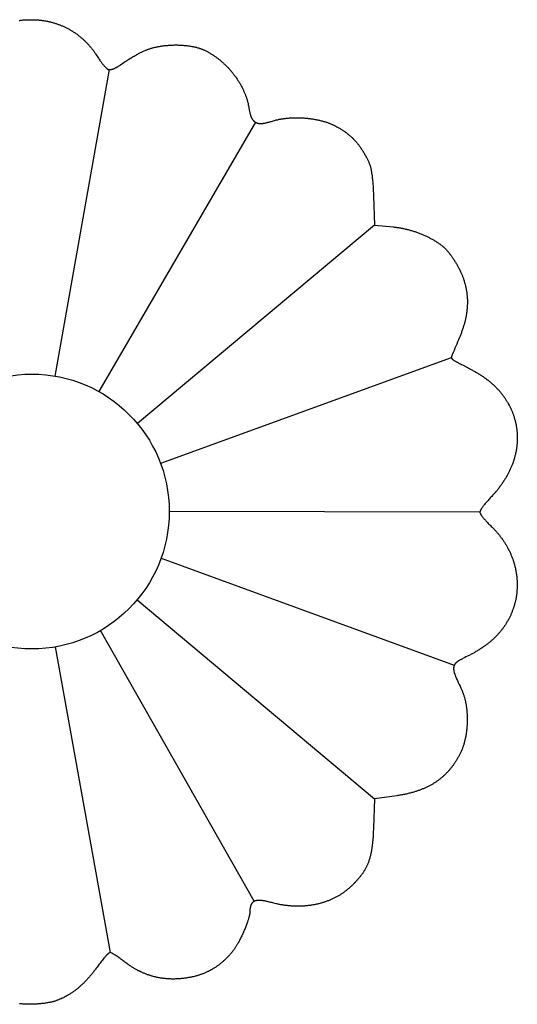
# Model space of a CAD drawing. Units: millimetres. Extents: x -20 to 102, y -51 to 51.
# Drawn here: x 51 to 102, y -51 to 51 of the extents above; entities that cross this region are included whole.
import ezdxf

# ---------------------------------------------------------------- set-up
doc = ezdxf.new("R2010")
doc.units = ezdxf.units.MM
doc.layers.add('Vector Layer 1', color=7, linetype='Continuous', lineweight=30)

msp = doc.modelspace()

# ---------------------------------------------------------------- linework, layer by layer
at = {"layer": 'Vector Layer 1', "color": 18, "lineweight": 30, "true_color": 0x000000}
for p, q in [((59.79, 45.65), (54.18, 14.03)), ((74.88, 40.21), (58.71, 12.43)), ((87.17, 29.59), (62.69, 9.14)), ((95.09, 15.91), (65.09, 4.99)), ((98.05, -0.02), (65.98, 0.05)), ((65.14, -4.76), (95.4, -15.82)), ((62.66, -9.08), (87.17, -29.61)), ((74.76, -40.17), (58.9, -12.23)), ((54.22, -13.93), (59.87, -45.47))]:
    msp.add_line(p, q, dxfattribs=at)
at = {"layer": 'Vector Layer 1', "color": 18, "lineweight": 30, "true_color": 0x000000, "extrusion": (0, 0, -1)}
for points in [[(-50.5, 50.72), (-50.57, 50.73), (-50.65, 50.74), (-50.73, 50.75), (-50.73, 50.75), (-50.81, 50.76), (-50.89, 50.77), (-50.97, 50.77), (-51.06, 50.78), (-51.14, 50.78), (-51.22, 50.79), (-51.31, 50.79), (-51.39, 50.8), (-51.47, 50.8), (-51.56, 50.8), (-51.64, 50.8), (-51.72, 50.8), (-51.81, 50.8), (-51.89, 50.8), (-51.97, 50.8), (-52.06, 50.79), (-52.14, 50.79), (-52.22, 50.79), (-52.31, 50.78), (-52.39, 50.77), (-52.39, 50.77), (-52.47, 50.77), (-52.55, 50.76), (-52.62, 50.75), (-52.7, 50.75), (-52.78, 50.74), (-52.86, 50.73), (-52.94, 50.72), (-53.01, 50.71), (-53.09, 50.69), (-53.17, 50.68), (-53.25, 50.67), (-53.32, 50.65), (-53.4, 50.64), (-53.48, 50.62), (-53.55, 50.61), (-53.63, 50.59), (-53.71, 50.57), (-53.78, 50.55), (-53.86, 50.53), (-53.93, 50.51), (-54.01, 50.49), (-54.08, 50.47), (-54.16, 50.45), (-54.23, 50.42), (-54.31, 50.4), (-54.38, 50.37), (-54.46, 50.35), (-54.53, 50.32), (-54.6, 50.3), (-54.68, 50.27), (-54.75, 50.24), (-54.82, 50.21), (-54.89, 50.18), (-54.96, 50.15), (-55.04, 50.12), (-55.11, 50.09), (-55.18, 50.05), (-55.25, 50.02), (-55.32, 49.98), (-55.39, 49.95), (-55.46, 49.91), (-55.53, 49.88), (-55.6, 49.84), (-55.67, 49.8), (-55.74, 49.76), (-55.8, 49.72), (-55.87, 49.68), (-55.94, 49.64), (-56.01, 49.6), (-56.07, 49.56), (-56.07, 49.56), (-56.14, 49.52), (-56.2, 49.47), (-56.27, 49.43), (-56.34, 49.38), (-56.4, 49.33), (-56.46, 49.29), (-56.53, 49.24), (-56.59, 49.19), (-56.65, 49.14), (-56.72, 49.09), (-56.78, 49.04), (-56.84, 48.99), (-56.9, 48.94), (-56.96, 48.89), (-57.02, 48.84), (-57.08, 48.79), (-57.14, 48.73), (-57.2, 48.68), (-57.25, 48.62), (-57.31, 48.57), (-57.37, 48.51), (-57.42, 48.46), (-57.48, 48.4), (-57.53, 48.34), (-57.59, 48.28), (-57.64, 48.23), (-57.69, 48.17), (-57.75, 48.11), (-57.8, 48.05), (-57.85, 47.99), (-57.9, 47.93), (-57.95, 47.86), (-58, 47.8), (-58.05, 47.74), (-58.1, 47.68), (-58.15, 47.61), (-58.19, 47.55), (-58.24, 47.48), (-58.28, 47.42), (-58.33, 47.35), (-58.37, 47.29), (-58.37, 47.29), (-58.67, 46.84), (-58.67, 46.84), (-58.71, 46.77), (-58.76, 46.71), (-58.8, 46.64), (-58.85, 46.57), (-58.9, 46.51), (-58.94, 46.45), (-58.99, 46.38), (-58.99, 46.38), (-59.03, 46.33), (-59.07, 46.29), (-59.1, 46.24), (-59.14, 46.19), (-59.18, 46.14), (-59.22, 46.1), (-59.26, 46.05), (-59.3, 46.01), (-59.34, 45.96), (-59.38, 45.92), (-59.42, 45.87), (-59.42, 45.87), (-59.44, 45.85), (-59.46, 45.83), (-59.48, 45.82), (-59.5, 45.8), (-59.52, 45.78), (-59.54, 45.77), (-59.56, 45.75), (-59.58, 45.74), (-59.6, 45.72), (-59.62, 45.71), (-59.65, 45.7), (-59.67, 45.68), (-59.69, 45.67), (-59.69, 45.67), (-59.79, 45.65), (-59.79, 45.65), (-59.81, 45.65), (-59.83, 45.65), (-59.85, 45.65), (-59.87, 45.65), (-59.89, 45.65), (-59.91, 45.65), (-59.93, 45.65), (-59.95, 45.66), (-59.95, 45.66), (-59.99, 45.66), (-60.02, 45.67), (-60.05, 45.68), (-60.09, 45.69), (-60.12, 45.7), (-60.15, 45.71), (-60.18, 45.72), (-60.22, 45.73), (-60.25, 45.74), (-60.28, 45.75), (-60.31, 45.77), (-60.34, 45.78), (-60.37, 45.8), (-60.37, 45.8), (-60.42, 45.82), (-60.47, 45.85), (-60.52, 45.87), (-60.57, 45.9), (-60.62, 45.92), (-60.66, 45.95), (-60.71, 45.98), (-60.76, 46.01), (-60.8, 46.04), (-60.85, 46.07), (-60.9, 46.1), (-60.94, 46.13), (-60.94, 46.13), (-61.34, 46.41), (-61.34, 46.41), (-61.43, 46.47), (-61.52, 46.53), (-61.61, 46.59), (-61.7, 46.65), (-61.8, 46.71), (-61.89, 46.77), (-61.98, 46.83), (-62.08, 46.88), (-62.17, 46.94), (-62.26, 46.99), (-62.36, 47.05), (-62.46, 47.1), (-62.55, 47.15), (-62.65, 47.21), (-62.74, 47.26), (-62.74, 47.26), (-62.82, 47.3), (-62.89, 47.34), (-62.96, 47.38), (-63.03, 47.41), (-63.11, 47.45), (-63.18, 47.49), (-63.25, 47.52), (-63.33, 47.56), (-63.4, 47.59), (-63.48, 47.62), (-63.48, 47.62), (-63.54, 47.65), (-63.6, 47.67), (-63.66, 47.7), (-63.73, 47.72), (-63.79, 47.75), (-63.85, 47.77), (-63.92, 47.79), (-63.98, 47.81), (-64.04, 47.83), (-64.11, 47.85), (-64.17, 47.87), (-64.24, 47.89), (-64.3, 47.9), (-64.37, 47.92), (-64.43, 47.94), (-64.5, 47.95), (-64.56, 47.97), (-64.56, 47.97), (-64.65, 47.98), (-64.73, 48), (-64.81, 48.02), (-64.9, 48.03), (-64.98, 48.05), (-65.07, 48.06), (-65.15, 48.07), (-65.23, 48.09), (-65.32, 48.1), (-65.4, 48.11), (-65.49, 48.12), (-65.57, 48.13), (-65.66, 48.14), (-65.74, 48.15), (-65.83, 48.15), (-65.91, 48.16), (-66, 48.17), (-66.08, 48.17), (-66.17, 48.18), (-66.25, 48.18), (-66.34, 48.18), (-66.42, 48.18), (-66.51, 48.19), (-66.59, 48.19), (-66.68, 48.19), (-66.68, 48.19), (-66.76, 48.19), (-66.84, 48.19), (-66.92, 48.18), (-67, 48.18), (-67.08, 48.18), (-67.17, 48.18), (-67.25, 48.17), (-67.33, 48.17), (-67.41, 48.16), (-67.49, 48.15), (-67.57, 48.15), (-67.65, 48.14), (-67.73, 48.13), (-67.81, 48.12), (-67.89, 48.11), (-67.97, 48.1), (-68.05, 48.09), (-68.13, 48.08), (-68.22, 48.06), (-68.3, 48.05), (-68.38, 48.03), (-68.46, 48.02), (-68.53, 48), (-68.53, 48), (-68.6, 47.99), (-68.66, 47.98), (-68.72, 47.96), (-68.78, 47.95), (-68.84, 47.93), (-68.9, 47.91), (-68.96, 47.89), (-69.02, 47.88), (-69.08, 47.86), (-69.14, 47.84), (-69.2, 47.82), (-69.26, 47.8), (-69.32, 47.77), (-69.37, 47.75), (-69.43, 47.73), (-69.49, 47.7), (-69.55, 47.68), (-69.55, 47.68), (-69.62, 47.65), (-69.68, 47.62), (-69.75, 47.58), (-69.82, 47.55), (-69.88, 47.51), (-69.95, 47.48), (-70.02, 47.44), (-70.08, 47.41), (-70.15, 47.37), (-70.21, 47.33), (-70.28, 47.29), (-70.34, 47.26), (-70.4, 47.22), (-70.47, 47.18), (-70.53, 47.14), (-70.59, 47.09), (-70.65, 47.05), (-70.72, 47.01), (-70.78, 46.97), (-70.84, 46.92), (-70.9, 46.88), (-70.96, 46.83), (-71.02, 46.79), (-71.08, 46.74), (-71.13, 46.69), (-71.19, 46.65), (-71.19, 46.65), (-71.26, 46.59), (-71.32, 46.54), (-71.38, 46.49), (-71.45, 46.43), (-71.51, 46.38), (-71.57, 46.32), (-71.63, 46.26), (-71.69, 46.21), (-71.75, 46.15), (-71.81, 46.09), (-71.87, 46.03), (-71.93, 45.97), (-71.99, 45.91), (-72.05, 45.85), (-72.1, 45.79), (-72.16, 45.73), (-72.22, 45.67), (-72.27, 45.6), (-72.33, 45.54), (-72.38, 45.48), (-72.43, 45.41), (-72.49, 45.35), (-72.54, 45.28), (-72.59, 45.22), (-72.64, 45.15), (-72.69, 45.09), (-72.74, 45.02), (-72.79, 44.95), (-72.84, 44.89), (-72.89, 44.82), (-72.93, 44.75), (-72.98, 44.68), (-73.03, 44.61), (-73.07, 44.54), (-73.12, 44.47), (-73.16, 44.4), (-73.2, 44.33), (-73.25, 44.26), (-73.29, 44.18), (-73.33, 44.11), (-73.37, 44.04), (-73.41, 43.97), (-73.45, 43.89), (-73.49, 43.82), (-73.53, 43.74), (-73.53, 43.74), (-73.56, 43.68), (-73.6, 43.61), (-73.63, 43.54), (-73.66, 43.47), (-73.69, 43.4), (-73.72, 43.33), (-73.75, 43.26), (-73.78, 43.19), (-73.81, 43.12), (-73.84, 43.05), (-73.86, 42.98), (-73.89, 42.91), (-73.91, 42.84), (-73.94, 42.77), (-73.96, 42.7), (-73.98, 42.62), (-74.01, 42.55), (-74.03, 42.48), (-74.05, 42.41), (-74.07, 42.33), (-74.09, 42.26), (-74.11, 42.19), (-74.11, 42.19), (-74.13, 42.1), (-74.14, 42.01), (-74.16, 41.92), (-74.18, 41.83), (-74.2, 41.74), (-74.21, 41.65), (-74.23, 41.56), (-74.24, 41.47), (-74.24, 41.47), (-74.25, 41.41), (-74.26, 41.36), (-74.27, 41.31), (-74.29, 41.26), (-74.3, 41.2), (-74.31, 41.15), (-74.32, 41.1), (-74.34, 41.05), (-74.35, 41), (-74.35, 41), (-74.36, 40.96), (-74.37, 40.93), (-74.39, 40.89), (-74.4, 40.86), (-74.41, 40.82), (-74.42, 40.79), (-74.44, 40.76), (-74.45, 40.72), (-74.47, 40.69), (-74.48, 40.66), (-74.5, 40.63), (-74.52, 40.6), (-74.53, 40.56), (-74.55, 40.53), (-74.55, 40.53), (-74.57, 40.51), (-74.58, 40.49), (-74.6, 40.47), (-74.61, 40.45), (-74.63, 40.43), (-74.65, 40.41), (-74.66, 40.39), (-74.68, 40.37), (-74.7, 40.35), (-74.72, 40.33), (-74.74, 40.32), (-74.76, 40.3), (-74.78, 40.28), (-74.8, 40.27), (-74.82, 40.25), (-74.84, 40.24), (-74.86, 40.23), (-74.88, 40.21), (-74.88, 40.21), (-74.91, 40.2), (-74.93, 40.19), (-74.96, 40.18), (-74.98, 40.16), (-75.01, 40.15), (-75.03, 40.15), (-75.06, 40.14), (-75.09, 40.13), (-75.11, 40.12), (-75.14, 40.11), (-75.17, 40.11), (-75.19, 40.1), (-75.22, 40.1), (-75.25, 40.1), (-75.28, 40.09), (-75.3, 40.09), (-75.33, 40.09), (-75.33, 40.09), (-75.37, 40.09), (-75.41, 40.09), (-75.45, 40.09), (-75.49, 40.09), (-75.53, 40.09), (-75.58, 40.09), (-75.62, 40.1), (-75.66, 40.1), (-75.7, 40.11), (-75.74, 40.11), (-75.78, 40.12), (-75.82, 40.13), (-75.86, 40.13), (-75.86, 40.13), (-75.92, 40.15), (-75.98, 40.16), (-76.05, 40.18), (-76.11, 40.19), (-76.17, 40.21), (-76.23, 40.22), (-76.3, 40.24), (-76.36, 40.26), (-76.36, 40.26), (-76.45, 40.29), (-76.55, 40.31), (-76.64, 40.34), (-76.74, 40.37), (-76.83, 40.4), (-76.93, 40.42), (-77.02, 40.45), (-77.02, 40.45), (-77.1, 40.47), (-77.18, 40.48), (-77.26, 40.5), (-77.34, 40.52), (-77.42, 40.53), (-77.5, 40.55), (-77.58, 40.56), (-77.66, 40.57), (-77.74, 40.58), (-77.82, 40.6), (-77.9, 40.61), (-77.98, 40.62), (-78.06, 40.63), (-78.14, 40.64), (-78.22, 40.64), (-78.3, 40.65), (-78.38, 40.66), (-78.46, 40.66), (-78.54, 40.67), (-78.62, 40.67), (-78.7, 40.67), (-78.7, 40.67), (-78.79, 40.68), (-78.88, 40.68), (-78.97, 40.68), (-79.06, 40.68), (-79.15, 40.68), (-79.25, 40.68), (-79.34, 40.68), (-79.43, 40.68), (-79.52, 40.68), (-79.61, 40.67), (-79.7, 40.67), (-79.79, 40.66), (-79.88, 40.66), (-79.97, 40.65), (-80.06, 40.64), (-80.15, 40.64), (-80.24, 40.63), (-80.33, 40.62), (-80.42, 40.61), (-80.51, 40.6), (-80.6, 40.58), (-80.68, 40.57), (-80.77, 40.56), (-80.86, 40.54), (-80.95, 40.53), (-81.04, 40.51), (-81.13, 40.49), (-81.22, 40.48), (-81.31, 40.46), (-81.4, 40.44), (-81.48, 40.42), (-81.57, 40.4), (-81.66, 40.38), (-81.75, 40.35), (-81.75, 40.35), (-81.82, 40.33), (-81.89, 40.31), (-81.96, 40.29), (-82.03, 40.27), (-82.1, 40.25), (-82.17, 40.23), (-82.24, 40.21), (-82.3, 40.18), (-82.37, 40.16), (-82.44, 40.13), (-82.51, 40.11), (-82.58, 40.08), (-82.64, 40.05), (-82.71, 40.03), (-82.78, 40), (-82.84, 39.97), (-82.91, 39.94), (-82.98, 39.91), (-83.04, 39.87), (-83.04, 39.87), (-83.11, 39.84), (-83.19, 39.8), (-83.26, 39.76), (-83.33, 39.72), (-83.4, 39.68), (-83.47, 39.64), (-83.54, 39.6), (-83.61, 39.56), (-83.68, 39.52), (-83.75, 39.47), (-83.82, 39.43), (-83.89, 39.38), (-83.95, 39.34), (-84.02, 39.29), (-84.09, 39.25), (-84.15, 39.2), (-84.22, 39.15), (-84.22, 39.15), (-84.28, 39.11), (-84.33, 39.07), (-84.38, 39.03), (-84.44, 38.99), (-84.49, 38.94), (-84.54, 38.9), (-84.6, 38.86), (-84.65, 38.81), (-84.7, 38.77), (-84.75, 38.72), (-84.8, 38.68), (-84.85, 38.63), (-84.9, 38.58), (-84.95, 38.53), (-85, 38.48), (-85.04, 38.44), (-85.04, 38.44), (-85.09, 38.38), (-85.14, 38.33), (-85.19, 38.28), (-85.23, 38.23), (-85.28, 38.18), (-85.33, 38.12), (-85.37, 38.07), (-85.42, 38.02), (-85.46, 37.96), (-85.5, 37.91), (-85.54, 37.85), (-85.59, 37.79), (-85.63, 37.74), (-85.67, 37.68), (-85.71, 37.62), (-85.75, 37.57), (-85.75, 37.57), (-85.8, 37.49), (-85.85, 37.41), (-85.9, 37.34), (-85.95, 37.26), (-86, 37.18), (-86.05, 37.1), (-86.09, 37.03), (-86.14, 36.95), (-86.18, 36.87), (-86.23, 36.79), (-86.27, 36.71), (-86.32, 36.63), (-86.36, 36.55), (-86.4, 36.47), (-86.4, 36.47), (-86.43, 36.42), (-86.45, 36.37), (-86.48, 36.32), (-86.5, 36.26), (-86.53, 36.21), (-86.55, 36.16), (-86.57, 36.11), (-86.59, 36.06), (-86.61, 36), (-86.63, 35.95), (-86.65, 35.9), (-86.67, 35.84), (-86.69, 35.79), (-86.71, 35.74), (-86.72, 35.68), (-86.74, 35.63), (-86.75, 35.57), (-86.77, 35.52), (-86.78, 35.46), (-86.79, 35.41), (-86.81, 35.35), (-86.82, 35.3), (-86.82, 35.3), (-86.83, 35.22), (-86.85, 35.14), (-86.86, 35.06), (-86.87, 34.98), (-86.89, 34.91), (-86.9, 34.83), (-86.91, 34.75), (-86.92, 34.67), (-86.93, 34.59), (-86.94, 34.51), (-86.94, 34.44), (-86.95, 34.36), (-86.95, 34.36), (-86.96, 34.21), (-86.98, 34.07), (-86.99, 33.93), (-87, 33.79), (-87.01, 33.64), (-87.02, 33.5), (-87.02, 33.36), (-87.03, 33.22), (-87.04, 33.07), (-87.05, 32.93), (-87.05, 32.79), (-87.06, 32.64), (-87.06, 32.64), (-87.17, 29.59), (-87.17, 29.59), (-89.13, 29.41), (-89.13, 29.41), (-89.2, 29.4), (-89.27, 29.39), (-89.33, 29.39), (-89.4, 29.38), (-89.47, 29.37), (-89.47, 29.37), (-89.56, 29.36), (-89.66, 29.34), (-89.75, 29.33), (-89.84, 29.31), (-89.93, 29.29), (-90.02, 29.28), (-90.1, 29.26), (-90.19, 29.24), (-90.28, 29.22), (-90.37, 29.2), (-90.46, 29.18), (-90.55, 29.16), (-90.64, 29.14), (-90.73, 29.11), (-90.81, 29.09), (-90.9, 29.06), (-90.99, 29.04), (-91.08, 29.01), (-91.16, 28.99), (-91.25, 28.96), (-91.34, 28.93), (-91.42, 28.9), (-91.51, 28.87), (-91.6, 28.84), (-91.68, 28.81), (-91.77, 28.77), (-91.85, 28.74), (-91.94, 28.71), (-92.02, 28.67), (-92.11, 28.64), (-92.19, 28.6), (-92.27, 28.56), (-92.36, 28.53), (-92.44, 28.49), (-92.44, 28.49), (-92.52, 28.45), (-92.59, 28.42), (-92.67, 28.38), (-92.74, 28.35), (-92.81, 28.31), (-92.89, 28.27), (-92.96, 28.23), (-93.03, 28.19), (-93.1, 28.15), (-93.18, 28.11), (-93.25, 28.07), (-93.32, 28.03), (-93.39, 27.99), (-93.46, 27.94), (-93.53, 27.9), (-93.6, 27.85), (-93.67, 27.81), (-93.74, 27.76), (-93.8, 27.71), (-93.87, 27.67), (-93.94, 27.62), (-94.01, 27.57), (-94.07, 27.52), (-94.07, 27.52), (-94.11, 27.49), (-94.15, 27.46), (-94.19, 27.43), (-94.23, 27.4), (-94.27, 27.37), (-94.3, 27.34), (-94.34, 27.3), (-94.38, 27.27), (-94.41, 27.24), (-94.45, 27.2), (-94.48, 27.17), (-94.52, 27.13), (-94.55, 27.1), (-94.58, 27.06), (-94.58, 27.06), (-94.63, 27), (-94.68, 26.94), (-94.73, 26.89), (-94.78, 26.83), (-94.83, 26.77), (-94.87, 26.71), (-94.92, 26.65), (-94.97, 26.59), (-95.01, 26.53), (-95.06, 26.47), (-95.1, 26.41), (-95.14, 26.35), (-95.19, 26.28), (-95.23, 26.22), (-95.23, 26.22), (-95.28, 26.15), (-95.33, 26.08), (-95.37, 26.01), (-95.42, 25.93), (-95.47, 25.86), (-95.51, 25.79), (-95.56, 25.71), (-95.6, 25.64), (-95.65, 25.56), (-95.69, 25.49), (-95.73, 25.41), (-95.77, 25.34), (-95.81, 25.26), (-95.85, 25.18), (-95.89, 25.11), (-95.93, 25.03), (-95.97, 24.95), (-96.01, 24.87), (-96.05, 24.79), (-96.08, 24.71), (-96.12, 24.64), (-96.12, 24.64), (-96.15, 24.57), (-96.18, 24.5), (-96.21, 24.43), (-96.23, 24.36), (-96.26, 24.29), (-96.29, 24.22), (-96.31, 24.15), (-96.34, 24.08), (-96.36, 24.01), (-96.39, 23.94), (-96.41, 23.86), (-96.43, 23.79), (-96.45, 23.72), (-96.47, 23.65), (-96.49, 23.58), (-96.51, 23.5), (-96.53, 23.43), (-96.55, 23.36), (-96.57, 23.29), (-96.58, 23.21), (-96.6, 23.14), (-96.61, 23.07), (-96.63, 22.99), (-96.64, 22.92), (-96.65, 22.85), (-96.66, 22.77), (-96.68, 22.7), (-96.69, 22.62), (-96.7, 22.55), (-96.7, 22.48), (-96.71, 22.4), (-96.72, 22.33), (-96.73, 22.25), (-96.73, 22.18), (-96.74, 22.1), (-96.74, 22.1), (-96.74, 22.02), (-96.75, 21.95), (-96.75, 21.87), (-96.75, 21.79), (-96.75, 21.72), (-96.75, 21.64), (-96.75, 21.56), (-96.75, 21.48), (-96.75, 21.41), (-96.74, 21.33), (-96.74, 21.25), (-96.74, 21.18), (-96.73, 21.1), (-96.72, 21.02), (-96.72, 20.95), (-96.71, 20.87), (-96.7, 20.79), (-96.69, 20.72), (-96.68, 20.64), (-96.67, 20.56), (-96.66, 20.49), (-96.65, 20.41), (-96.64, 20.33), (-96.62, 20.26), (-96.61, 20.18), (-96.6, 20.11), (-96.58, 20.03), (-96.56, 19.95), (-96.55, 19.88), (-96.55, 19.88), (-96.53, 19.79), (-96.51, 19.7), (-96.48, 19.62), (-96.46, 19.53), (-96.44, 19.44), (-96.41, 19.35), (-96.39, 19.27), (-96.36, 19.18), (-96.33, 19.09), (-96.31, 19.01), (-96.28, 18.92), (-96.25, 18.83), (-96.22, 18.75), (-96.19, 18.66), (-96.16, 18.58), (-96.13, 18.49), (-96.1, 18.41), (-96.06, 18.32), (-96.03, 18.24), (-96, 18.15), (-95.96, 18.07), (-95.93, 17.99), (-95.93, 17.99), (-95.83, 17.77), (-95.74, 17.55), (-95.65, 17.33), (-95.55, 17.11), (-95.46, 16.89), (-95.37, 16.67), (-95.28, 16.45), (-95.19, 16.23), (-95.19, 16.23), (-95.18, 16.19), (-95.16, 16.15), (-95.15, 16.11), (-95.13, 16.07), (-95.12, 16.03), (-95.11, 15.99), (-95.1, 15.95), (-95.09, 15.91), (-95.09, 15.91), (-95.19, 15.77), (-95.19, 15.77), (-95.21, 15.75), (-95.23, 15.74), (-95.25, 15.72), (-95.27, 15.71), (-95.29, 15.69), (-95.32, 15.68), (-95.34, 15.66), (-95.36, 15.65), (-95.36, 15.65), (-95.52, 15.56), (-95.52, 15.56), (-95.62, 15.5), (-95.72, 15.45), (-95.82, 15.39), (-95.92, 15.34), (-96.03, 15.28), (-96.13, 15.23), (-96.23, 15.17), (-96.23, 15.17), (-97.06, 14.75), (-97.06, 14.75), (-97.13, 14.71), (-97.21, 14.67), (-97.29, 14.63), (-97.36, 14.58), (-97.44, 14.54), (-97.44, 14.54), (-97.52, 14.5), (-97.6, 14.45), (-97.68, 14.41), (-97.75, 14.36), (-97.83, 14.31), (-97.91, 14.27), (-97.99, 14.22), (-98.06, 14.17), (-98.14, 14.12), (-98.22, 14.07), (-98.29, 14.02), (-98.37, 13.97), (-98.44, 13.92), (-98.51, 13.86), (-98.59, 13.81), (-98.66, 13.76), (-98.73, 13.7), (-98.81, 13.65), (-98.88, 13.59), (-98.95, 13.53), (-99.02, 13.48), (-99.09, 13.42), (-99.16, 13.36), (-99.23, 13.3), (-99.23, 13.3), (-99.29, 13.25), (-99.35, 13.2), (-99.41, 13.15), (-99.47, 13.09), (-99.52, 13.04), (-99.58, 12.98), (-99.64, 12.93), (-99.69, 12.87), (-99.75, 12.82), (-99.8, 12.76), (-99.86, 12.7), (-99.91, 12.64), (-99.96, 12.59), (-100.02, 12.53), (-100.07, 12.47), (-100.12, 12.41), (-100.17, 12.35), (-100.22, 12.29), (-100.27, 12.23), (-100.32, 12.16), (-100.37, 12.1), (-100.41, 12.04), (-100.46, 11.98), (-100.51, 11.91), (-100.55, 11.85), (-100.6, 11.78), (-100.64, 11.72), (-100.68, 11.65), (-100.73, 11.59), (-100.77, 11.52), (-100.81, 11.45), (-100.85, 11.38), (-100.89, 11.32), (-100.93, 11.25), (-100.97, 11.18), (-101.01, 11.11), (-101.01, 11.11), (-101.05, 11.04), (-101.08, 10.98), (-101.12, 10.91), (-101.15, 10.84), (-101.18, 10.78), (-101.22, 10.71), (-101.25, 10.64), (-101.28, 10.57), (-101.31, 10.5), (-101.34, 10.44), (-101.37, 10.37), (-101.4, 10.3), (-101.42, 10.23), (-101.45, 10.16), (-101.47, 10.09), (-101.5, 10.02), (-101.52, 9.95), (-101.55, 9.88), (-101.57, 9.81), (-101.59, 9.73), (-101.61, 9.66), (-101.63, 9.59), (-101.65, 9.52), (-101.67, 9.45), (-101.69, 9.38), (-101.71, 9.3), (-101.73, 9.23), (-101.74, 9.16), (-101.76, 9.09), (-101.77, 9.01), (-101.79, 8.94), (-101.8, 8.87), (-101.81, 8.79), (-101.82, 8.72), (-101.83, 8.65), (-101.84, 8.57), (-101.85, 8.5), (-101.86, 8.42), (-101.87, 8.35), (-101.88, 8.28), (-101.88, 8.2), (-101.89, 8.13), (-101.89, 8.05), (-101.9, 7.98), (-101.9, 7.9), (-101.9, 7.83), (-101.9, 7.75), (-101.9, 7.68), (-101.9, 7.61), (-101.9, 7.53), (-101.9, 7.46), (-101.9, 7.38), (-101.9, 7.31), (-101.89, 7.23), (-101.89, 7.16), (-101.88, 7.08), (-101.88, 7.01), (-101.87, 6.93), (-101.86, 6.86), (-101.85, 6.78), (-101.85, 6.78), (-101.84, 6.7), (-101.83, 6.63), (-101.82, 6.55), (-101.81, 6.47), (-101.79, 6.39), (-101.78, 6.32), (-101.77, 6.24), (-101.75, 6.16), (-101.73, 6.08), (-101.72, 6.01), (-101.7, 5.93), (-101.68, 5.85), (-101.66, 5.78), (-101.64, 5.7), (-101.62, 5.63), (-101.6, 5.55), (-101.58, 5.48), (-101.56, 5.4), (-101.53, 5.33), (-101.51, 5.25), (-101.48, 5.18), (-101.46, 5.1), (-101.43, 5.03), (-101.43, 5.03), (-101.4, 4.95), (-101.37, 4.87), (-101.34, 4.79), (-101.31, 4.72), (-101.28, 4.64), (-101.24, 4.56), (-101.21, 4.49), (-101.18, 4.41), (-101.14, 4.34), (-101.11, 4.26), (-101.07, 4.19), (-101.04, 4.11), (-101, 4.04), (-100.96, 3.96), (-100.92, 3.89), (-100.88, 3.82), (-100.84, 3.75), (-100.8, 3.67), (-100.76, 3.6), (-100.72, 3.53), (-100.68, 3.46), (-100.63, 3.39), (-100.59, 3.32), (-100.59, 3.32), (-100.54, 3.24), (-100.49, 3.17), (-100.44, 3.09), (-100.39, 3.02), (-100.34, 2.94), (-100.29, 2.87), (-100.24, 2.8), (-100.19, 2.73), (-100.13, 2.65), (-100.08, 2.58), (-100.03, 2.51), (-99.97, 2.44), (-99.92, 2.37), (-99.86, 2.3), (-99.81, 2.23), (-99.75, 2.16), (-99.69, 2.09), (-99.63, 2.03), (-99.57, 1.96), (-99.51, 1.89), (-99.45, 1.83), (-99.39, 1.76), (-99.33, 1.7), (-99.33, 1.7), (-99.26, 1.61), (-99.18, 1.53), (-99.11, 1.45), (-99.03, 1.37), (-98.96, 1.29), (-98.89, 1.2), (-98.81, 1.12), (-98.74, 1.03), (-98.67, 0.95), (-98.6, 0.86), (-98.53, 0.78), (-98.46, 0.69), (-98.46, 0.69), (-98.43, 0.65), (-98.39, 0.6), (-98.36, 0.55), (-98.32, 0.51), (-98.29, 0.46), (-98.25, 0.41), (-98.22, 0.36), (-98.19, 0.32), (-98.19, 0.32), (-98.17, 0.29), (-98.16, 0.27), (-98.14, 0.24), (-98.13, 0.22), (-98.11, 0.19), (-98.1, 0.17), (-98.09, 0.14), (-98.08, 0.11), (-98.07, 0.09), (-98.07, 0.09), (-98.05, -0.02), (-98.05, -0.02), (-98.07, -0.13), (-98.07, -0.13), (-98.08, -0.15), (-98.09, -0.17), (-98.1, -0.19), (-98.11, -0.21), (-98.12, -0.23), (-98.13, -0.25), (-98.14, -0.27), (-98.14, -0.27), (-98.16, -0.3), (-98.19, -0.34), (-98.21, -0.37), (-98.23, -0.4), (-98.25, -0.43), (-98.28, -0.46), (-98.3, -0.5), (-98.3, -0.5), (-98.35, -0.56), (-98.4, -0.62), (-98.45, -0.68), (-98.5, -0.74), (-98.55, -0.79), (-98.61, -0.85), (-98.66, -0.91), (-98.71, -0.97), (-98.77, -1.03), (-98.82, -1.08), (-98.82, -1.08), (-98.9, -1.17), (-98.98, -1.25), (-99.06, -1.33), (-99.14, -1.41), (-99.22, -1.49), (-99.3, -1.57), (-99.39, -1.65), (-99.39, -1.65), (-99.45, -1.71), (-99.5, -1.77), (-99.56, -1.83), (-99.62, -1.89), (-99.62, -1.89), (-99.68, -1.95), (-99.73, -2.01), (-99.78, -2.07), (-99.84, -2.14), (-99.89, -2.2), (-99.94, -2.26), (-100, -2.32), (-100.05, -2.39), (-100.1, -2.45), (-100.15, -2.52), (-100.2, -2.58), (-100.25, -2.65), (-100.3, -2.71), (-100.34, -2.78), (-100.39, -2.85), (-100.44, -2.91), (-100.48, -2.98), (-100.53, -3.05), (-100.57, -3.12), (-100.61, -3.19), (-100.66, -3.25), (-100.7, -3.32), (-100.74, -3.39), (-100.78, -3.46), (-100.82, -3.53), (-100.86, -3.61), (-100.9, -3.68), (-100.94, -3.75), (-100.98, -3.82), (-101.01, -3.89), (-101.05, -3.97), (-101.09, -4.04), (-101.12, -4.11), (-101.15, -4.19), (-101.19, -4.26), (-101.22, -4.34), (-101.25, -4.41), (-101.28, -4.49), (-101.32, -4.56), (-101.35, -4.64), (-101.37, -4.72), (-101.4, -4.79), (-101.43, -4.87), (-101.46, -4.95), (-101.48, -5.02), (-101.51, -5.1), (-101.53, -5.18), (-101.56, -5.26), (-101.58, -5.34), (-101.58, -5.34), (-101.6, -5.41), (-101.62, -5.49), (-101.64, -5.56), (-101.66, -5.64), (-101.68, -5.72), (-101.7, -5.79), (-101.72, -5.87), (-101.73, -5.94), (-101.75, -6.02), (-101.76, -6.1), (-101.78, -6.17), (-101.79, -6.25), (-101.8, -6.33), (-101.81, -6.41), (-101.82, -6.48), (-101.83, -6.56), (-101.84, -6.64), (-101.85, -6.72), (-101.86, -6.79), (-101.87, -6.87), (-101.87, -6.95), (-101.88, -7.03), (-101.88, -7.1), (-101.89, -7.18), (-101.89, -7.26), (-101.89, -7.34), (-101.89, -7.42), (-101.89, -7.49), (-101.89, -7.57), (-101.89, -7.65), (-101.89, -7.73), (-101.89, -7.8), (-101.88, -7.88), (-101.88, -7.96), (-101.87, -8.04), (-101.87, -8.12), (-101.86, -8.19), (-101.85, -8.27), (-101.85, -8.35), (-101.84, -8.43), (-101.83, -8.5), (-101.82, -8.58), (-101.81, -8.66), (-101.79, -8.74), (-101.78, -8.81), (-101.77, -8.89), (-101.75, -8.97), (-101.74, -9.05), (-101.72, -9.12), (-101.72, -9.12), (-101.71, -9.2), (-101.69, -9.27), (-101.67, -9.34), (-101.65, -9.42), (-101.63, -9.49), (-101.61, -9.57), (-101.59, -9.64), (-101.57, -9.71), (-101.55, -9.78), (-101.52, -9.86), (-101.5, -9.93), (-101.47, -10), (-101.45, -10.07), (-101.42, -10.14), (-101.39, -10.22), (-101.37, -10.29), (-101.34, -10.36), (-101.31, -10.43), (-101.28, -10.5), (-101.25, -10.57), (-101.22, -10.64), (-101.19, -10.7), (-101.15, -10.77), (-101.12, -10.84), (-101.09, -10.91), (-101.05, -10.98), (-101.02, -11.04), (-100.98, -11.11), (-100.95, -11.18), (-100.91, -11.24), (-100.87, -11.31), (-100.83, -11.38), (-100.79, -11.44), (-100.75, -11.51), (-100.71, -11.57), (-100.67, -11.63), (-100.63, -11.7), (-100.59, -11.76), (-100.54, -11.82), (-100.5, -11.89), (-100.45, -11.95), (-100.45, -11.95), (-100.41, -12.01), (-100.36, -12.08), (-100.31, -12.14), (-100.26, -12.2), (-100.22, -12.26), (-100.17, -12.32), (-100.12, -12.38), (-100.06, -12.44), (-100.01, -12.5), (-99.96, -12.56), (-99.91, -12.62), (-99.86, -12.68), (-99.8, -12.74), (-99.75, -12.79), (-99.69, -12.85), (-99.64, -12.9), (-99.58, -12.96), (-99.53, -13.01), (-99.47, -13.07), (-99.41, -13.12), (-99.35, -13.18), (-99.29, -13.23), (-99.24, -13.28), (-99.18, -13.33), (-99.12, -13.38), (-99.06, -13.43), (-98.99, -13.48), (-98.93, -13.53), (-98.87, -13.58), (-98.81, -13.63), (-98.81, -13.63), (-98.73, -13.68), (-98.66, -13.74), (-98.58, -13.8), (-98.51, -13.85), (-98.43, -13.9), (-98.35, -13.96), (-98.28, -14.01), (-98.2, -14.06), (-98.12, -14.11), (-98.04, -14.16), (-97.96, -14.21), (-97.88, -14.26), (-97.8, -14.31), (-97.72, -14.36), (-97.64, -14.41), (-97.56, -14.46), (-97.48, -14.5), (-97.4, -14.55), (-97.32, -14.59), (-97.23, -14.64), (-97.15, -14.68), (-97.07, -14.73), (-97.07, -14.73), (-96.91, -14.81), (-96.75, -14.89), (-96.6, -14.96), (-96.44, -15.04), (-96.28, -15.12), (-96.28, -15.12), (-96.23, -15.15), (-96.17, -15.18), (-96.11, -15.21), (-96.06, -15.24), (-96, -15.27), (-95.95, -15.3), (-95.89, -15.33), (-95.84, -15.37), (-95.84, -15.37), (-95.81, -15.38), (-95.79, -15.4), (-95.76, -15.42), (-95.73, -15.44), (-95.71, -15.46), (-95.68, -15.48), (-95.66, -15.5), (-95.63, -15.52), (-95.61, -15.54), (-95.58, -15.56), (-95.56, -15.59), (-95.54, -15.61), (-95.52, -15.63), (-95.52, -15.63), (-95.5, -15.65), (-95.49, -15.67), (-95.47, -15.69), (-95.46, -15.71), (-95.44, -15.73), (-95.43, -15.75), (-95.42, -15.77), (-95.41, -15.8), (-95.4, -15.82), (-95.39, -15.84), (-95.38, -15.86), (-95.37, -15.89), (-95.36, -15.91), (-95.36, -15.93), (-95.35, -15.96), (-95.34, -15.98), (-95.34, -16), (-95.34, -16), (-95.34, -16.03), (-95.33, -16.06), (-95.33, -16.08), (-95.33, -16.11), (-95.33, -16.13), (-95.33, -16.16), (-95.33, -16.19), (-95.33, -16.21), (-95.33, -16.24), (-95.33, -16.27), (-95.34, -16.29), (-95.34, -16.32), (-95.34, -16.32), (-95.35, -16.36), (-95.35, -16.4), (-95.36, -16.44), (-95.37, -16.48), (-95.38, -16.52), (-95.39, -16.56), (-95.4, -16.59), (-95.41, -16.63), (-95.43, -16.67), (-95.44, -16.71), (-95.45, -16.75), (-95.47, -16.78), (-95.47, -16.78), (-95.49, -16.85), (-95.51, -16.91), (-95.54, -16.97), (-95.56, -17.03), (-95.59, -17.09), (-95.61, -17.15), (-95.64, -17.21), (-95.64, -17.21), (-95.73, -17.4), (-95.81, -17.6), (-95.9, -17.79), (-95.99, -17.98), (-96.08, -18.17), (-96.17, -18.37), (-96.17, -18.37), (-96.2, -18.42), (-96.22, -18.47), (-96.24, -18.53), (-96.26, -18.58), (-96.29, -18.64), (-96.31, -18.69), (-96.31, -18.69), (-96.33, -18.76), (-96.35, -18.83), (-96.38, -18.9), (-96.4, -18.97), (-96.42, -19.04), (-96.44, -19.1), (-96.46, -19.17), (-96.48, -19.24), (-96.5, -19.31), (-96.51, -19.38), (-96.53, -19.45), (-96.55, -19.52), (-96.56, -19.59), (-96.57, -19.66), (-96.59, -19.73), (-96.6, -19.81), (-96.61, -19.88), (-96.62, -19.95), (-96.63, -20.02), (-96.63, -20.02), (-96.65, -20.11), (-96.66, -20.19), (-96.67, -20.28), (-96.68, -20.37), (-96.69, -20.45), (-96.7, -20.54), (-96.7, -20.63), (-96.71, -20.71), (-96.72, -20.8), (-96.72, -20.89), (-96.72, -20.97), (-96.73, -21.06), (-96.73, -21.15), (-96.73, -21.24), (-96.73, -21.32), (-96.73, -21.41), (-96.73, -21.5), (-96.73, -21.58), (-96.73, -21.67), (-96.73, -21.76), (-96.72, -21.85), (-96.72, -21.93), (-96.72, -22.02), (-96.71, -22.11), (-96.7, -22.19), (-96.7, -22.28), (-96.69, -22.37), (-96.68, -22.45), (-96.67, -22.54), (-96.66, -22.63), (-96.65, -22.71), (-96.63, -22.8), (-96.62, -22.89), (-96.61, -22.97), (-96.59, -23.06), (-96.58, -23.14), (-96.56, -23.23), (-96.56, -23.23), (-96.55, -23.3), (-96.53, -23.37), (-96.52, -23.44), (-96.5, -23.51), (-96.49, -23.59), (-96.47, -23.66), (-96.45, -23.73), (-96.43, -23.8), (-96.41, -23.87), (-96.39, -23.94), (-96.37, -24.01), (-96.35, -24.07), (-96.32, -24.14), (-96.3, -24.21), (-96.28, -24.28), (-96.25, -24.35), (-96.23, -24.42), (-96.2, -24.48), (-96.17, -24.55), (-96.17, -24.55), (-96.14, -24.63), (-96.11, -24.7), (-96.07, -24.77), (-96.04, -24.84), (-96, -24.92), (-95.97, -24.99), (-95.93, -25.06), (-95.9, -25.13), (-95.86, -25.2), (-95.82, -25.27), (-95.78, -25.34), (-95.74, -25.41), (-95.7, -25.48), (-95.66, -25.55), (-95.62, -25.62), (-95.58, -25.68), (-95.53, -25.75), (-95.49, -25.82), (-95.45, -25.89), (-95.4, -25.95), (-95.36, -26.02), (-95.31, -26.08), (-95.31, -26.08), (-95.27, -26.15), (-95.22, -26.2), (-95.18, -26.26), (-95.14, -26.32), (-95.09, -26.38), (-95.04, -26.44), (-95, -26.5), (-94.95, -26.55), (-94.9, -26.61), (-94.86, -26.66), (-94.81, -26.72), (-94.76, -26.77), (-94.71, -26.83), (-94.66, -26.88), (-94.61, -26.93), (-94.56, -26.99), (-94.5, -27.04), (-94.45, -27.09), (-94.4, -27.14), (-94.34, -27.19), (-94.29, -27.24), (-94.24, -27.29), (-94.18, -27.34), (-94.12, -27.39), (-94.07, -27.43), (-94.01, -27.48), (-93.95, -27.53), (-93.9, -27.57), (-93.84, -27.62), (-93.78, -27.66), (-93.72, -27.7), (-93.66, -27.75), (-93.6, -27.79), (-93.54, -27.83), (-93.48, -27.87), (-93.42, -27.91), (-93.36, -27.95), (-93.3, -27.99), (-93.23, -28.03), (-93.17, -28.07), (-93.11, -28.11), (-93.04, -28.14), (-92.98, -28.18), (-92.91, -28.21), (-92.85, -28.25), (-92.78, -28.28), (-92.72, -28.32), (-92.72, -28.32), (-92.64, -28.35), (-92.57, -28.39), (-92.5, -28.42), (-92.43, -28.45), (-92.35, -28.49), (-92.28, -28.52), (-92.21, -28.55), (-92.13, -28.58), (-92.06, -28.61), (-91.98, -28.64), (-91.91, -28.67), (-91.83, -28.7), (-91.76, -28.73), (-91.68, -28.75), (-91.61, -28.78), (-91.53, -28.8), (-91.46, -28.83), (-91.38, -28.85), (-91.3, -28.88), (-91.23, -28.9), (-91.23, -28.9), (-91.13, -28.93), (-91.03, -28.95), (-90.94, -28.98), (-90.84, -29.01), (-90.74, -29.03), (-90.65, -29.05), (-90.55, -29.08), (-90.45, -29.1), (-90.36, -29.12), (-90.26, -29.14), (-90.16, -29.16), (-90.06, -29.18), (-89.97, -29.2), (-89.87, -29.21), (-89.77, -29.23), (-89.67, -29.25), (-89.57, -29.26), (-89.47, -29.28), (-89.47, -29.28), (-87.17, -29.61), (-87.17, -29.61), (-87.06, -32.64), (-87.06, -32.64), (-87.05, -32.78), (-87.04, -32.92), (-87.04, -33.06), (-87.03, -33.2), (-87.02, -33.33), (-87.01, -33.47), (-87.01, -33.47), (-87.01, -33.58), (-87, -33.69), (-86.99, -33.79), (-86.98, -33.9), (-86.97, -34.01), (-86.96, -34.12), (-86.95, -34.22), (-86.94, -34.33), (-86.92, -34.44), (-86.92, -34.44), (-86.91, -34.52), (-86.9, -34.6), (-86.89, -34.68), (-86.88, -34.76), (-86.87, -34.83), (-86.85, -34.91), (-86.84, -34.99), (-86.82, -35.07), (-86.81, -35.15), (-86.79, -35.23), (-86.77, -35.31), (-86.76, -35.39), (-86.74, -35.47), (-86.72, -35.54), (-86.7, -35.62), (-86.7, -35.62), (-86.68, -35.68), (-86.67, -35.74), (-86.65, -35.8), (-86.63, -35.86), (-86.61, -35.92), (-86.59, -35.98), (-86.57, -36.04), (-86.55, -36.1), (-86.53, -36.16), (-86.5, -36.22), (-86.48, -36.28), (-86.46, -36.33), (-86.43, -36.39), (-86.41, -36.45), (-86.38, -36.5), (-86.35, -36.56), (-86.33, -36.62), (-86.3, -36.67), (-86.27, -36.73), (-86.24, -36.78), (-86.21, -36.84), (-86.18, -36.89), (-86.15, -36.95), (-86.12, -37), (-86.08, -37.05), (-86.05, -37.11), (-86.02, -37.16), (-85.98, -37.21), (-85.95, -37.26), (-85.91, -37.32), (-85.91, -37.32), (-85.86, -37.38), (-85.82, -37.44), (-85.77, -37.5), (-85.72, -37.57), (-85.68, -37.63), (-85.63, -37.69), (-85.58, -37.75), (-85.53, -37.81), (-85.48, -37.87), (-85.43, -37.93), (-85.37, -37.99), (-85.32, -38.04), (-85.27, -38.1), (-85.22, -38.16), (-85.16, -38.22), (-85.11, -38.27), (-85.05, -38.33), (-85.05, -38.33), (-85, -38.38), (-84.95, -38.44), (-84.89, -38.49), (-84.84, -38.54), (-84.78, -38.6), (-84.73, -38.65), (-84.67, -38.7), (-84.62, -38.75), (-84.56, -38.8), (-84.5, -38.85), (-84.44, -38.9), (-84.38, -38.95), (-84.32, -39), (-84.26, -39.05), (-84.2, -39.09), (-84.14, -39.14), (-84.08, -39.19), (-84.02, -39.23), (-83.96, -39.27), (-83.89, -39.32), (-83.89, -39.32), (-83.83, -39.36), (-83.77, -39.4), (-83.7, -39.45), (-83.64, -39.49), (-83.57, -39.53), (-83.51, -39.57), (-83.44, -39.61), (-83.37, -39.64), (-83.31, -39.68), (-83.24, -39.72), (-83.17, -39.75), (-83.1, -39.79), (-83.03, -39.83), (-82.97, -39.86), (-82.9, -39.89), (-82.83, -39.93), (-82.76, -39.96), (-82.69, -39.99), (-82.62, -40.02), (-82.55, -40.05), (-82.48, -40.08), (-82.4, -40.11), (-82.33, -40.14), (-82.26, -40.16), (-82.19, -40.19), (-82.12, -40.21), (-82.04, -40.24), (-81.97, -40.26), (-81.9, -40.29), (-81.82, -40.31), (-81.75, -40.33), (-81.75, -40.33), (-81.67, -40.35), (-81.59, -40.38), (-81.51, -40.4), (-81.43, -40.42), (-81.35, -40.44), (-81.27, -40.46), (-81.19, -40.47), (-81.11, -40.49), (-81.03, -40.51), (-80.95, -40.52), (-80.87, -40.54), (-80.79, -40.55), (-80.71, -40.57), (-80.63, -40.58), (-80.55, -40.59), (-80.47, -40.6), (-80.39, -40.61), (-80.31, -40.62), (-80.22, -40.63), (-80.14, -40.64), (-80.06, -40.65), (-79.98, -40.65), (-79.9, -40.66), (-79.82, -40.66), (-79.73, -40.67), (-79.65, -40.67), (-79.57, -40.67), (-79.57, -40.67), (-79.48, -40.68), (-79.4, -40.68), (-79.31, -40.68), (-79.22, -40.68), (-79.13, -40.68), (-79.05, -40.68), (-78.96, -40.67), (-78.87, -40.67), (-78.79, -40.67), (-78.7, -40.66), (-78.61, -40.66), (-78.52, -40.65), (-78.44, -40.64), (-78.35, -40.64), (-78.26, -40.63), (-78.18, -40.62), (-78.09, -40.61), (-78, -40.6), (-77.92, -40.59), (-77.83, -40.57), (-77.74, -40.56), (-77.66, -40.55), (-77.57, -40.53), (-77.49, -40.52), (-77.4, -40.5), (-77.31, -40.49), (-77.23, -40.47), (-77.23, -40.47), (-77.12, -40.44), (-77, -40.42), (-76.89, -40.39), (-76.78, -40.37), (-76.66, -40.34), (-76.55, -40.31), (-76.44, -40.28), (-76.33, -40.25), (-76.33, -40.25), (-76.25, -40.23), (-76.18, -40.22), (-76.1, -40.2), (-76.03, -40.18), (-75.95, -40.17), (-75.88, -40.15), (-75.8, -40.14), (-75.73, -40.13), (-75.65, -40.11), (-75.58, -40.1), (-75.58, -40.1), (-75.54, -40.1), (-75.49, -40.09), (-75.45, -40.09), (-75.41, -40.08), (-75.36, -40.08), (-75.32, -40.08), (-75.28, -40.08), (-75.28, -40.08), (-75.25, -40.08), (-75.22, -40.08), (-75.19, -40.08), (-75.15, -40.08), (-75.12, -40.08), (-75.09, -40.08), (-75.06, -40.09), (-75.03, -40.09), (-75, -40.09), (-74.97, -40.1), (-74.94, -40.11), (-74.91, -40.12), (-74.88, -40.12), (-74.85, -40.13), (-74.85, -40.13), (-74.83, -40.14), (-74.81, -40.15), (-74.79, -40.16), (-74.77, -40.17), (-74.74, -40.18), (-74.72, -40.19), (-74.7, -40.2), (-74.68, -40.21), (-74.66, -40.23), (-74.65, -40.24), (-74.63, -40.25), (-74.61, -40.27), (-74.59, -40.29), (-74.58, -40.3), (-74.56, -40.32), (-74.54, -40.34), (-74.53, -40.35), (-74.51, -40.37), (-74.5, -40.39), (-74.49, -40.41), (-74.47, -40.43), (-74.47, -40.43), (-74.46, -40.45), (-74.45, -40.48), (-74.43, -40.5), (-74.42, -40.52), (-74.41, -40.55), (-74.4, -40.57), (-74.39, -40.6), (-74.38, -40.62), (-74.37, -40.65), (-74.37, -40.68), (-74.36, -40.7), (-74.35, -40.73), (-74.35, -40.76), (-74.34, -40.78), (-74.34, -40.81), (-74.34, -40.81), (-74.33, -40.85), (-74.32, -40.9), (-74.32, -40.94), (-74.31, -40.99), (-74.31, -41.03), (-74.31, -41.08), (-74.31, -41.12), (-74.3, -41.17), (-74.3, -41.21), (-74.3, -41.26), (-74.3, -41.26), (-74.3, -41.3), (-74.3, -41.33), (-74.29, -41.37), (-74.29, -41.41), (-74.29, -41.45), (-74.28, -41.49), (-74.27, -41.53), (-74.27, -41.57), (-74.26, -41.61), (-74.25, -41.64), (-74.24, -41.68), (-74.24, -41.68), (-74.22, -41.75), (-74.2, -41.82), (-74.19, -41.89), (-74.17, -41.95), (-74.15, -42.02), (-74.13, -42.09), (-74.1, -42.16), (-74.08, -42.22), (-74.06, -42.29), (-74.06, -42.29), (-74.02, -42.39), (-73.99, -42.49), (-73.95, -42.59), (-73.92, -42.68), (-73.88, -42.78), (-73.84, -42.88), (-73.8, -42.97), (-73.76, -43.07), (-73.72, -43.17), (-73.68, -43.26), (-73.64, -43.36), (-73.6, -43.45), (-73.55, -43.55), (-73.51, -43.64), (-73.46, -43.74), (-73.42, -43.83), (-73.37, -43.92), (-73.32, -44.02), (-73.28, -44.11), (-73.23, -44.2), (-73.18, -44.3), (-73.13, -44.39), (-73.08, -44.48), (-73.03, -44.57), (-73.03, -44.57), (-73, -44.63), (-72.96, -44.68), (-72.93, -44.74), (-72.89, -44.8), (-72.86, -44.85), (-72.82, -44.91), (-72.79, -44.96), (-72.75, -45.02), (-72.71, -45.07), (-72.68, -45.13), (-72.68, -45.13), (-72.63, -45.19), (-72.58, -45.26), (-72.53, -45.32), (-72.48, -45.38), (-72.43, -45.44), (-72.38, -45.51), (-72.33, -45.57), (-72.28, -45.63), (-72.22, -45.69), (-72.17, -45.75), (-72.12, -45.81), (-72.06, -45.87), (-72.01, -45.93), (-72.01, -45.93), (-71.96, -45.98), (-71.9, -46.03), (-71.85, -46.08), (-71.8, -46.13), (-71.75, -46.18), (-71.69, -46.23), (-71.64, -46.28), (-71.59, -46.33), (-71.53, -46.38), (-71.48, -46.43), (-71.42, -46.48), (-71.37, -46.52), (-71.31, -46.57), (-71.25, -46.62), (-71.19, -46.66), (-71.14, -46.71), (-71.08, -46.75), (-71.02, -46.79), (-70.96, -46.84), (-70.9, -46.88), (-70.84, -46.92), (-70.78, -46.96), (-70.72, -47), (-70.66, -47.04), (-70.6, -47.08), (-70.53, -47.12), (-70.47, -47.16), (-70.41, -47.19), (-70.34, -47.23), (-70.28, -47.26), (-70.28, -47.26), (-70.22, -47.3), (-70.15, -47.33), (-70.08, -47.37), (-70.02, -47.4), (-69.95, -47.43), (-69.89, -47.46), (-69.82, -47.49), (-69.75, -47.52), (-69.68, -47.55), (-69.62, -47.58), (-69.55, -47.61), (-69.48, -47.64), (-69.41, -47.66), (-69.34, -47.69), (-69.27, -47.72), (-69.21, -47.74), (-69.14, -47.76), (-69.07, -47.79), (-69, -47.81), (-68.93, -47.83), (-68.86, -47.85), (-68.79, -47.87), (-68.71, -47.89), (-68.64, -47.91), (-68.57, -47.93), (-68.5, -47.95), (-68.43, -47.96), (-68.36, -47.98), (-68.28, -48), (-68.21, -48.01), (-68.21, -48.01), (-68.13, -48.03), (-68.05, -48.04), (-67.96, -48.05), (-67.88, -48.07), (-67.8, -48.08), (-67.71, -48.09), (-67.63, -48.1), (-67.55, -48.12), (-67.46, -48.13), (-67.38, -48.13), (-67.29, -48.14), (-67.21, -48.15), (-67.13, -48.16), (-67.04, -48.16), (-66.96, -48.17), (-66.87, -48.17), (-66.79, -48.18), (-66.7, -48.18), (-66.62, -48.18), (-66.53, -48.19), (-66.45, -48.19), (-66.37, -48.19), (-66.28, -48.19), (-66.28, -48.19), (-66.21, -48.19), (-66.13, -48.18), (-66.05, -48.18), (-65.98, -48.18), (-65.9, -48.18), (-65.83, -48.17), (-65.75, -48.17), (-65.67, -48.16), (-65.6, -48.15), (-65.52, -48.15), (-65.45, -48.14), (-65.37, -48.13), (-65.3, -48.12), (-65.22, -48.11), (-65.15, -48.1), (-65.07, -48.09), (-65, -48.07), (-64.92, -48.06), (-64.85, -48.05), (-64.77, -48.03), (-64.7, -48.02), (-64.63, -48), (-64.55, -47.98), (-64.48, -47.97), (-64.41, -47.95), (-64.33, -47.93), (-64.26, -47.91), (-64.19, -47.89), (-64.11, -47.86), (-64.04, -47.84), (-63.97, -47.82), (-63.9, -47.8), (-63.83, -47.77), (-63.75, -47.75), (-63.68, -47.72), (-63.61, -47.69), (-63.61, -47.69), (-63.54, -47.66), (-63.46, -47.63), (-63.38, -47.6), (-63.31, -47.57), (-63.23, -47.54), (-63.16, -47.5), (-63.09, -47.47), (-63.01, -47.43), (-62.94, -47.4), (-62.87, -47.36), (-62.79, -47.33), (-62.72, -47.29), (-62.65, -47.25), (-62.58, -47.21), (-62.51, -47.17), (-62.43, -47.13), (-62.36, -47.09), (-62.29, -47.05), (-62.22, -47.01), (-62.16, -46.96), (-62.09, -46.92), (-62.02, -46.88), (-61.95, -46.83), (-61.88, -46.79), (-61.81, -46.74), (-61.75, -46.69), (-61.68, -46.64), (-61.68, -46.64), (-61.59, -46.58), (-61.5, -46.51), (-61.41, -46.45), (-61.32, -46.38), (-61.23, -46.32), (-61.14, -46.25), (-61.14, -46.25), (-61.06, -46.19), (-60.98, -46.13), (-60.9, -46.07), (-60.82, -46.01), (-60.74, -45.95), (-60.66, -45.9), (-60.57, -45.84), (-60.49, -45.79), (-60.4, -45.73), (-60.32, -45.68), (-60.32, -45.68), (-60.28, -45.65), (-60.25, -45.63), (-60.21, -45.61), (-60.17, -45.59), (-60.13, -45.56), (-60.1, -45.54), (-60.06, -45.52), (-60.06, -45.52), (-59.99, -45.5), (-59.99, -45.5), (-59.87, -45.47), (-59.87, -45.47), (-59.75, -45.52), (-59.75, -45.52), (-59.73, -45.53), (-59.7, -45.55), (-59.68, -45.57), (-59.66, -45.59), (-59.64, -45.61), (-59.62, -45.62), (-59.6, -45.64), (-59.58, -45.66), (-59.56, -45.69), (-59.56, -45.69), (-59.51, -45.73), (-59.46, -45.78), (-59.42, -45.83), (-59.37, -45.88), (-59.33, -45.94), (-59.29, -45.99), (-59.24, -46.04), (-59.24, -46.04), (-59.16, -46.14), (-59.08, -46.24), (-59, -46.34), (-58.92, -46.44), (-58.84, -46.54), (-58.76, -46.65), (-58.68, -46.75), (-58.61, -46.85), (-58.53, -46.96), (-58.45, -47.06), (-58.37, -47.17), (-58.37, -47.17), (-58.32, -47.24), (-58.26, -47.32), (-58.21, -47.39), (-58.15, -47.47), (-58.09, -47.54), (-58.04, -47.61), (-57.98, -47.69), (-57.92, -47.76), (-57.86, -47.83), (-57.8, -47.9), (-57.74, -47.97), (-57.68, -48.04), (-57.68, -48.04), (-57.62, -48.11), (-57.56, -48.17), (-57.5, -48.24), (-57.45, -48.3), (-57.39, -48.36), (-57.33, -48.42), (-57.27, -48.49), (-57.21, -48.55), (-57.15, -48.61), (-57.08, -48.67), (-57.02, -48.73), (-56.96, -48.79), (-56.9, -48.84), (-56.83, -48.9), (-56.77, -48.96), (-56.7, -49.02), (-56.7, -49.02), (-56.64, -49.07), (-56.59, -49.12), (-56.53, -49.16), (-56.47, -49.21), (-56.41, -49.26), (-56.35, -49.31), (-56.28, -49.36), (-56.22, -49.4), (-56.16, -49.45), (-56.1, -49.49), (-56.04, -49.54), (-55.97, -49.58), (-55.91, -49.62), (-55.85, -49.66), (-55.78, -49.7), (-55.72, -49.75), (-55.65, -49.79), (-55.59, -49.83), (-55.52, -49.86), (-55.45, -49.9), (-55.39, -49.94), (-55.32, -49.98), (-55.25, -50.01), (-55.18, -50.05), (-55.12, -50.08), (-55.05, -50.12), (-54.98, -50.15), (-54.91, -50.18), (-54.84, -50.22), (-54.77, -50.25), (-54.7, -50.28), (-54.63, -50.31), (-54.56, -50.34), (-54.49, -50.37), (-54.41, -50.39), (-54.34, -50.42), (-54.27, -50.45)], [(-54.27, -50.45), (-54.22, -50.46), (-54.16, -50.48), (-54.11, -50.5), (-54.05, -50.51), (-54, -50.53), (-53.95, -50.54), (-53.89, -50.55), (-53.84, -50.57), (-53.78, -50.58), (-53.73, -50.59), (-53.67, -50.6), (-53.61, -50.61), (-53.61, -50.61), (-53.52, -50.63), (-53.43, -50.64), (-53.34, -50.66), (-53.25, -50.67), (-53.16, -50.68), (-53.07, -50.7), (-52.98, -50.71), (-52.89, -50.72), (-52.8, -50.73), (-52.7, -50.74), (-52.61, -50.75), (-52.52, -50.76), (-52.43, -50.76), (-52.34, -50.77), (-52.34, -50.77), (-52.26, -50.78), (-52.17, -50.78), (-52.09, -50.79), (-52.01, -50.79), (-51.93, -50.79), (-51.85, -50.8), (-51.76, -50.8), (-51.68, -50.8), (-51.6, -50.8), (-51.52, -50.8), (-51.43, -50.8), (-51.35, -50.8), (-51.27, -50.79), (-51.19, -50.79), (-51.11, -50.79), (-51.02, -50.78), (-50.94, -50.78), (-50.86, -50.77), (-50.78, -50.76), (-50.69, -50.75), (-50.61, -50.75), (-50.61, -50.75), (-50.54, -50.74)]]:
    msp.add_lwpolyline(points, dxfattribs=at)
at = {"layer": 'Vector Layer 1', "color": 18, "lineweight": 30, "true_color": 0x000000}
msp.add_circle((51.8, 0.05), 14.18, dxfattribs=at)

doc.saveas('drawing.dxf')
